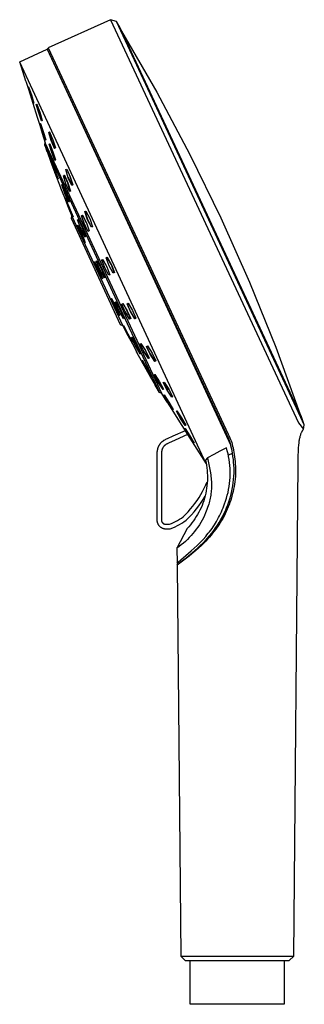
# Model space of a CAD drawing. Units: millimetres. Extents: x -132 to 131, y -237 to 261.
# Drawn here: x -132 to -69, y 43 to 261 of the extents above; entities that cross this region are included whole.
import ezdxf

# ---------------------------------------------------------------- set-up
doc = ezdxf.new("R2010")
doc.units = ezdxf.units.MM
doc.header["$MEASUREMENT"] = 0
doc.layers.add('Default', color=7, linetype='Continuous', true_color=0x000000)

msp = doc.modelspace()

# ---------------------------------------------------------------- linework, layer by layer
at = {"layer": 'Default', "color": 7, "true_color": 0xffffff}
for p, q in [((-112.12, 260.76), (-125.95, 254.53)), ((-110.85, 260.35), (-112.12, 260.76)), ((-112.12, 260.76), (-70.51, 171.51)), ((-69.99, 172.72), (-110.85, 260.35)), ((-110.03, 258.96), (-110.85, 260.35)), ((-69.88, 172.86), (-110.03, 258.96)), ((-109.68, 258.21), (-101.89, 244.71)), ((-132.24, 251.41), (-126.18, 254.22)), ((-126.18, 254.22), (-85.51, 166.54)), ((-126.1, 254.13), (-125.95, 254.53)), ((-86.44, 169.08), (-126.1, 254.13)), ((-125.95, 254.53), (-86.08, 169.02)), ((-132.24, 251.41), (-132.24, 251.41)), ((-132.23, 251.4), (-132.24, 251.41)), ((-130.89, 247.17), (-132.24, 251.4)), ((-90.96, 162.45), (-132.23, 251.39)), ((-130.89, 247.16), (-130.89, 247.17)), ((-130.89, 247.17), (-130.89, 247.17)), ((-130.89, 247.17), (-130.89, 247.17)), ((-130.89, 247.17), (-130.89, 247.17)), ((-130.89, 247.17), (-130.89, 247.17)), ((-130.89, 247.17), (-130.89, 247.17)), ((-130.89, 247.17), (-130.89, 247.17)), ((-130.89, 247.17), (-130.89, 247.17)), ((-130.89, 247.17), (-130.89, 247.17)), ((-130.89, 247.17), (-130.89, 247.17)), ((-130.89, 247.17), (-130.89, 247.17)), ((-130.89, 247.17), (-130.89, 247.17)), ((-130.89, 247.17), (-130.89, 247.17)), ((-130.89, 247.17), (-130.89, 247.17)), ((-130.89, 247.17), (-130.89, 247.17)), ((-130.89, 247.17), (-130.89, 247.17)), ((-130.89, 247.17), (-130.89, 247.17)), ((-130.89, 247.17), (-130.89, 247.17)), ((-130.89, 247.17), (-130.89, 247.17)), ((-130.89, 247.17), (-130.89, 247.17)), ((-130.89, 247.17), (-130.89, 247.17)), ((-130.89, 247.17), (-130.89, 247.17)), ((-130.89, 247.17), (-130.89, 247.17)), ((-130.89, 247.17), (-130.89, 247.17)), ((-130.89, 247.17), (-130.89, 247.17)), ((-130.89, 247.17), (-130.89, 247.17)), ((-130.89, 247.17), (-130.89, 247.17)), ((-130.89, 247.17), (-130.89, 247.17)), ((-130.89, 247.17), (-130.32, 245.38)), ((-130.89, 247.16), (-130.89, 247.16)), ((-130.89, 247.16), (-130.89, 247.16)), ((-130.89, 247.16), (-130.89, 247.16)), ((-130.89, 247.16), (-130.89, 247.16)), ((-130.89, 247.16), (-130.89, 247.16)), ((-130.32, 245.87), (-130.27, 245.91)), ((-129.77, 244.05), (-130.32, 245.87)), ((-130.32, 245.38), (-128.37, 239.22)), ((-129.66, 244.15), (-130.27, 245.91)), ((-130.27, 245.91), (-129.65, 244.13)), ((-129.12, 242.34), (-129.66, 244.15)), ((-129.65, 244.13), (-129.1, 242.31)), ((-101.89, 244.71), (-94.58, 230.95)), ((-129.17, 242.27), (-129.77, 244.05)), ((-129.19, 242.32), (-129.12, 242.34)), ((-129.1, 242.31), (-129.17, 242.27)), ((-128.58, 241.98), (-128.46, 242.05)), ((-128.04, 240.16), (-128.58, 241.98)), ((-127.79, 240.29), (-128.46, 242.05)), ((-128.46, 242.05), (-127.79, 240.3)), ((-127.38, 238.4), (-128.04, 240.16)), ((-127.79, 240.3), (-127.25, 238.47)), ((-127.26, 238.47), (-127.79, 240.29)), ((-128.37, 239.21), (-128.37, 239.22)), ((-128.37, 239.22), (-128.37, 239.22)), ((-128.37, 239.22), (-128.37, 239.22)), ((-128.37, 239.22), (-128.37, 239.22)), ((-128.37, 239.22), (-128.37, 239.22)), ((-128.37, 239.22), (-128.37, 239.22)), ((-128.37, 239.22), (-128.37, 239.22)), ((-128.37, 239.22), (-128.37, 239.22)), ((-128.37, 239.22), (-128.37, 239.22)), ((-128.37, 239.22), (-128.37, 239.22)), ((-128.37, 239.22), (-128.37, 239.22)), ((-128.37, 239.22), (-128.37, 239.22)), ((-128.37, 239.22), (-128.37, 239.22)), ((-128.37, 239.22), (-128.37, 239.22)), ((-128.37, 239.22), (-128.37, 239.22)), ((-128.37, 239.22), (-128.37, 239.22)), ((-128.37, 239.22), (-128.37, 239.22)), ((-128.37, 239.22), (-128.37, 239.22)), ((-128.37, 239.22), (-128.37, 239.22)), ((-128.37, 239.22), (-128.37, 239.22)), ((-128.37, 239.22), (-128.37, 239.22)), ((-128.37, 239.22), (-128.37, 239.22)), ((-128.37, 239.22), (-128.37, 239.22)), ((-128.37, 239.22), (-128.37, 239.22)), ((-128.37, 239.22), (-128.37, 239.22)), ((-128.37, 239.22), (-128.37, 239.22)), ((-128.37, 239.22), (-128.37, 239.22)), ((-128.37, 239.22), (-128.37, 239.22)), ((-128.37, 239.22), (-128.37, 239.22)), ((-128.37, 239.22), (-128.37, 239.22)), ((-128.37, 239.22), (-127.8, 237.43)), ((-128.37, 239.21), (-128.37, 239.21)), ((-128.37, 239.21), (-128.37, 239.21)), ((-128.37, 239.21), (-128.37, 239.21)), ((-128.37, 239.21), (-128.37, 239.21)), ((-128.37, 239.21), (-128.37, 239.21)), ((-128.37, 239.21), (-128.37, 239.21)), ((-128.37, 239.21), (-128.37, 239.21)), ((-128.37, 239.21), (-128.37, 239.21)), ((-128.37, 239.21), (-128.37, 239.21)), ((-128.37, 239.21), (-128.37, 239.21)), ((-127.71, 237.71), (-127.64, 237.75)), ((-127.17, 235.89), (-127.71, 237.71)), ((-127.64, 237.74), (-127.69, 237.72)), ((-127.64, 237.75), (-127.02, 235.98)), ((-127.01, 235.95), (-127.64, 237.74)), ((-127.39, 238.42), (-127.26, 238.47)), ((-127.25, 238.47), (-127.38, 238.4)), ((-127.8, 237.43), (-127.23, 235.62)), ((-127.23, 235.62), (-127.23, 235.62)), ((-127.23, 235.62), (-127.23, 235.62)), ((-127.23, 235.62), (-127.23, 235.62)), ((-127.23, 235.62), (-127.23, 235.62)), ((-127.23, 235.62), (-127.23, 235.62)), ((-127.23, 235.62), (-127.23, 235.62)), ((-127.23, 235.62), (-127.23, 235.61)), ((-127.23, 235.61), (-127.23, 235.61)), ((-127.23, 235.61), (-127.23, 235.61)), ((-127.23, 235.61), (-127.23, 235.61)), ((-127.23, 235.61), (-127.23, 235.61)), ((-127.23, 235.61), (-127.23, 235.61)), ((-127.23, 235.61), (-127.23, 235.61)), ((-127.23, 235.61), (-127.23, 235.61)), ((-127.23, 235.61), (-127.23, 235.61)), ((-127.23, 235.61), (-127.23, 235.61)), ((-127.23, 235.61), (-127.23, 235.61)), ((-127.23, 235.61), (-127.23, 235.61)), ((-127.23, 235.61), (-126.57, 233.53)), ((-126.55, 234.11), (-127.17, 235.89)), ((-127.02, 235.98), (-126.47, 234.16)), ((-126.48, 234.16), (-127.01, 235.95)), ((-125.78, 235.82), (-125.61, 235.91)), ((-125.24, 234), (-125.78, 235.82)), ((-125.6, 235.87), (-125.77, 235.8)), ((-125.77, 235.8), (-125.23, 233.99)), ((-125.61, 235.91), (-124.89, 234.18)), ((-126.71, 233.03), (-126.57, 233.54)), ((-100.81, 178.03), (-126.57, 233.53)), ((-126.56, 234.12), (-126.52, 234.13)), ((-126.47, 234.16), (-126.55, 234.11)), ((-125.7, 233.2), (-125.57, 233.28)), ((-125.16, 231.38), (-125.7, 233.2)), ((-125.55, 233.22), (-125.69, 233.17)), ((-125.57, 233.28), (-124.87, 231.54)), ((-124.86, 231.47), (-125.55, 233.22)), ((-124.51, 232.27), (-125.24, 234)), ((-125.23, 233.99), (-124.52, 232.27)), ((-124.89, 234.18), (-124.34, 232.37)), ((-107.91, 192.5), (-126.7, 233.02)), ((-126.7, 233.02), (-126.2, 231.58)), ((-126.19, 231.57), (-126.2, 231.6)), ((-126.2, 231.58), (-126.2, 231.58)), ((-126.2, 231.58), (-126.2, 231.58)), ((-126.2, 231.58), (-126.2, 231.58)), ((-126.2, 231.58), (-126.19, 231.58)), ((-126.19, 231.58), (-126.19, 231.58)), ((-126.19, 231.58), (-126.19, 231.58)), ((-126.19, 231.58), (-126.19, 231.57)), ((-126.19, 231.57), (-126.19, 231.57)), ((-126.19, 231.57), (-126.19, 231.57)), ((-126.19, 231.57), (-126.19, 231.57)), ((-126.19, 231.57), (-126.19, 231.57)), ((-126.19, 231.57), (-125.32, 229.2)), ((-124.48, 229.63), (-125.16, 231.38)), ((-124.87, 231.54), (-124.33, 229.72)), ((-124.33, 229.72), (-124.86, 231.47)), ((-124.34, 232.37), (-124.51, 232.27)), ((-125.32, 229.2), (-124.47, 226.87)), ((-124.59, 227.44), (-125.27, 229.37)), ((-125.27, 229.37), (-125.24, 229.37)), ((-125.24, 229.37), (-125.21, 229.37)), ((-125.21, 229.37), (-125.19, 229.37)), ((-125.19, 229.37), (-124.43, 227.45)), ((-124.33, 229.72), (-124.48, 229.63)), ((-94.58, 230.95), (-87.75, 216.94)), ((-123.83, 225.51), (-124.59, 227.44)), ((-124.48, 226.9), (-124.48, 226.91)), ((-124.48, 226.89), (-124.48, 226.9)), ((-124.48, 226.9), (-124.48, 226.9)), ((-124.48, 226.9), (-124.48, 226.9)), ((-124.48, 226.9), (-124.48, 226.9)), ((-124.48, 226.9), (-124.48, 226.9)), ((-124.48, 226.88), (-124.48, 226.89)), ((-124.48, 226.89), (-124.48, 226.89)), ((-124.48, 226.89), (-124.48, 226.89)), ((-124.48, 226.89), (-124.48, 226.89)), ((-124.48, 226.89), (-124.48, 226.89)), ((-124.47, 226.88), (-124.48, 226.88)), ((-124.48, 226.88), (-124.48, 226.88)), ((-124.47, 226.87), (-124.47, 226.88)), ((-124.47, 226.88), (-124.47, 226.88)), ((-124.47, 226.88), (-124.47, 226.88)), ((-124.47, 226.88), (-124.47, 226.88)), ((-124.47, 226.88), (-124.47, 226.88)), ((-124.47, 226.88), (-123.22, 223.59)), ((-124.47, 226.87), (-124.47, 226.87)), ((-124.47, 226.87), (-124.47, 226.87)), ((-124.47, 226.87), (-124.47, 226.87)), ((-124.12, 226.58), (-124.45, 227.49)), ((-124.43, 227.45), (-123.75, 225.51)), ((-124.4, 226.96), (-123.83, 225.54)), ((-122.05, 227.6), (-121.84, 227.71)), ((-121.48, 225.79), (-122.05, 227.6)), ((-121.84, 227.71), (-121.05, 226.01)), ((-123.83, 225.54), (-123.82, 225.56)), ((-123.8, 225.51), (-123.83, 225.51)), ((-123.82, 225.56), (-123.8, 225.58)), ((-123.8, 225.58), (-123.78, 225.6)), ((-123.77, 225.51), (-123.8, 225.51)), ((-123.75, 225.51), (-123.77, 225.51)), ((-122.56, 226.23), (-122.36, 226.33)), ((-122, 224.41), (-122.56, 226.23)), ((-122.36, 226.31), (-122.49, 226.26)), ((-122.36, 226.33), (-121.6, 224.62)), ((-121.6, 224.6), (-122.36, 226.31)), ((-121.6, 224.62), (-121.03, 222.81)), ((-121.04, 222.81), (-121.6, 224.6)), ((-121.51, 225.87), (-120.73, 224.19)), ((-120.69, 224.09), (-121.48, 225.79)), ((-120.51, 224.28), (-121.06, 226.02)), ((-121.05, 226.01), (-120.48, 224.2)), ((-123.22, 223.59), (-123.22, 223.59)), ((-123.22, 223.59), (-123.22, 223.59)), ((-123.22, 223.59), (-123.22, 223.58)), ((-123.22, 223.58), (-123.21, 223.58)), ((-123.21, 223.58), (-123.21, 223.58)), ((-123.21, 223.58), (-123.21, 223.58)), ((-123.21, 223.58), (-123.21, 223.58)), ((-123.21, 223.58), (-123.21, 223.58)), ((-123.21, 223.58), (-123.21, 223.57)), ((-123.21, 223.57), (-123.21, 223.57)), ((-123.21, 223.57), (-122.34, 221.39)), ((-122.95, 224.23), (-122.81, 224.26)), ((-122.27, 222.3), (-122.95, 224.23)), ((-122.81, 224.26), (-121.99, 222.36)), ((-122.28, 222.33), (-121.51, 220.56)), ((-121.45, 220.4), (-122.27, 222.3)), ((-121.39, 220.64), (-122.06, 222.51)), ((-121.24, 222.7), (-122, 224.41)), ((-121.99, 222.36), (-121.31, 220.43)), ((-121.03, 222.81), (-121.24, 222.7)), ((-121.24, 222.71), (-121.17, 222.74)), ((-120.73, 224.19), (-120.51, 224.28)), ((-120.48, 224.2), (-120.69, 224.09)), ((-122.34, 221.39), (-121.49, 219.25)), ((-121.42, 219.22), (-122.24, 221.35)), ((-122.24, 221.35), (-122.22, 221.35)), ((-122.22, 221.35), (-122.2, 221.35)), ((-122.2, 221.35), (-122.18, 221.35)), ((-122.18, 221.35), (-122.16, 221.35)), ((-122.16, 221.35), (-121.26, 219.22)), ((-122.14, 221.17), (-122.16, 221.15)), ((-122.16, 221.15), (-121.41, 219.22)), ((-122.12, 221.19), (-122.14, 221.17)), ((-122.11, 221.21), (-122.12, 221.19)), ((-121.31, 219.33), (-122.11, 221.21)), ((-121.51, 220.56), (-121.39, 220.64)), ((-121.31, 220.43), (-121.45, 220.4)), ((-121.5, 219.27), (-121.5, 219.28)), ((-121.5, 219.28), (-121.5, 219.28)), ((-121.5, 219.28), (-121.5, 219.28)), ((-121.5, 219.26), (-121.5, 219.27)), ((-121.5, 219.27), (-121.5, 219.27)), ((-121.5, 219.27), (-121.5, 219.27)), ((-121.5, 219.27), (-121.5, 219.27)), ((-121.5, 219.27), (-121.5, 219.27)), ((-121.5, 219.25), (-121.5, 219.26)), ((-121.5, 219.26), (-121.5, 219.26)), ((-121.5, 219.26), (-121.5, 219.26)), ((-121.5, 219.26), (-121.5, 219.26)), ((-121.5, 219.26), (-121.5, 219.26)), ((-121.5, 219.26), (-121.5, 219.26)), ((-121.5, 219.26), (-121.5, 219.26)), ((-121.5, 219.25), (-120.68, 217.26)), ((-121.49, 219.25), (-121.5, 219.25)), ((-121.5, 219.25), (-121.5, 219.25)), ((-121.5, 219.25), (-121.5, 219.25)), ((-121.49, 219.25), (-121.49, 219.25)), ((-121.49, 219.25), (-121.49, 219.25)), ((-120.64, 217.39), (-121.42, 219.22)), ((-121.41, 219.22), (-120.61, 217.34)), ((-120.56, 217.4), (-121.31, 219.33)), ((-121.26, 219.22), (-120.43, 217.1)), ((-117.81, 218.27), (-117.58, 218.4)), ((-117.2, 216.48), (-117.81, 218.27)), ((-117.51, 218.28), (-117.76, 218.18)), ((-117.76, 218.18), (-117.15, 216.39)), ((-117.58, 218.4), (-116.72, 216.73)), ((-120.81, 216.75), (-120.68, 217.26)), ((-109.91, 193.26), (-120.81, 216.75)), ((-120.68, 217.26), (-109.44, 193.02)), ((-120.52, 217.09), (-120.64, 217.39)), ((-120.61, 217.34), (-120.6, 217.36)), ((-120.6, 217.36), (-120.58, 217.38)), ((-120.58, 217.38), (-120.56, 217.4)), ((-120.5, 217.09), (-120.52, 217.09)), ((-120.48, 217.09), (-120.5, 217.09)), ((-120.46, 217.09), (-120.48, 217.09)), ((-120.43, 217.1), (-120.46, 217.09)), ((-119.44, 216.47), (-119.26, 216.52)), ((-118.72, 214.55), (-119.44, 216.47)), ((-119.26, 216.52), (-118.37, 214.65)), ((-119.07, 216.11), (-119.26, 216.52)), ((-118.54, 217.34), (-118.31, 217.46)), ((-118.3, 217.44), (-118.54, 217.34)), ((-118.54, 217.34), (-117.94, 215.55)), ((-117.94, 215.55), (-118.54, 217.34)), ((-118.31, 217.46), (-117.47, 215.79)), ((-117.47, 215.78), (-117.75, 216.35)), ((-117.47, 215.79), (-116.86, 214)), ((-116.34, 214.82), (-117.2, 216.48)), ((-117.15, 216.39), (-116.73, 215.55)), ((-116.72, 216.73), (-116.1, 214.94)), ((-87.75, 216.94), (-81.41, 202.7)), ((-119.48, 215.22), (-119.42, 215.23)), ((-118.73, 213.33), (-119.48, 215.22)), ((-119.42, 215.23), (-119.36, 215.25)), ((-118.99, 214.43), (-119.37, 215.24)), ((-119.36, 215.25), (-118.5, 213.37)), ((-117.83, 212.69), (-118.72, 214.55)), ((-117.86, 213.28), (-118.39, 214.7)), ((-118.37, 214.65), (-117.65, 212.74)), ((-118.27, 213.61), (-117.83, 212.69)), ((-117.94, 215.55), (-117.7, 215.07)), ((-117.1, 213.88), (-117.94, 215.55)), ((-116.86, 214), (-117.1, 213.88)), ((-116.1, 214.94), (-116.34, 214.82)), ((-117.86, 211.45), (-118.73, 213.33)), ((-117.79, 211.58), (-118.56, 213.5)), ((-118.5, 213.37), (-117.74, 211.47)), ((-117.89, 211.5), (-117.84, 211.54)), ((-117.8, 211.46), (-117.86, 211.45)), ((-117.84, 211.54), (-117.79, 211.58)), ((-117.83, 212.69), (-117.67, 212.79)), ((-117.65, 212.74), (-117.83, 212.69)), ((-117.74, 211.47), (-117.8, 211.46)), ((-115.8, 207.14), (-115.67, 207.17)), ((-115.01, 205.27), (-115.8, 207.14)), ((-115.65, 207.13), (-115.76, 207.04)), ((-115.67, 207.17), (-114.74, 205.33)), ((-114.73, 205.31), (-115.65, 207.13)), ((-115.28, 207.34), (-115.09, 207.39)), ((-114.51, 205.45), (-115.28, 207.34)), ((-115.09, 207.39), (-114.13, 205.56)), ((-114.66, 206.57), (-115.09, 207.39)), ((-114.1, 207.59), (-113.85, 207.72)), ((-113.43, 205.83), (-114.1, 207.59)), ((-113.78, 207.57), (-114.03, 207.47)), ((-114.03, 207.47), (-113.4, 205.76)), ((-113.85, 207.72), (-112.94, 206.08)), ((-112.91, 206.01), (-113.78, 207.57)), ((-113.12, 208.05), (-112.87, 208.17)), ((-112.46, 206.28), (-113.12, 208.05)), ((-112.86, 208.13), (-113.11, 208.03)), ((-112.87, 208.17), (-111.96, 206.53)), ((-111.95, 206.48), (-112.86, 208.13)), ((-115.36, 206.09), (-114.99, 205.24)), ((-114.08, 203.42), (-115.01, 205.27)), ((-114.74, 205.33), (-113.94, 203.45)), ((-114.54, 204.86), (-114.73, 205.31)), ((-113.55, 203.61), (-114.51, 205.45)), ((-113.4, 203.75), (-114.17, 205.64)), ((-114.13, 205.56), (-113.36, 203.67)), ((-112.51, 204.19), (-113.43, 205.83)), ((-112.94, 206.08), (-112.27, 204.32)), ((-111.54, 204.64), (-112.46, 206.28)), ((-111.96, 206.53), (-111.29, 204.77)), ((-111.3, 204.77), (-111.95, 206.48)), ((-113.94, 203.45), (-114.08, 203.42)), ((-113.8, 204.07), (-113.57, 203.64)), ((-113.57, 203.64), (-113.4, 203.75)), ((-113.36, 203.67), (-113.55, 203.61)), ((-112.27, 204.32), (-112.51, 204.19)), ((-111.29, 204.77), (-111.54, 204.64)), ((-81.41, 202.7), (-75.57, 188.26)), ((-112.08, 198.99), (-112.02, 199)), ((-111.22, 197.15), (-112.08, 198.99)), ((-112.04, 199), (-112.07, 198.98)), ((-112.02, 199), (-111.96, 199.02)), ((-111.02, 197.25), (-111.96, 199.02)), ((-111.96, 199.02), (-110.98, 197.19)), ((-110.25, 195.32), (-111.22, 197.15)), ((-111.12, 198.23), (-110.94, 198.28)), ((-110.29, 196.37), (-111.12, 198.23)), ((-110.97, 198.27), (-111.1, 198.18)), ((-110.15, 195.38), (-111.02, 197.25)), ((-110.98, 197.19), (-110.13, 195.34)), ((-109.95, 196.5), (-110.95, 198.28)), ((-110.94, 198.28), (-109.93, 196.47)), ((-109.28, 194.56), (-110.29, 196.37)), ((-109.1, 194.62), (-109.95, 196.5)), ((-109.93, 196.47), (-109.1, 194.61)), ((-109.63, 197.81), (-109.39, 197.93)), ((-108.89, 196.08), (-109.63, 197.81)), ((-109.39, 197.93), (-108.43, 196.32)), ((-108.44, 196.34), (-108.91, 197.13)), ((-108.48, 197.9), (-108.23, 198.02)), ((-107.75, 196.16), (-108.48, 197.9)), ((-108.47, 197.9), (-107.77, 196.22)), ((-107.7, 194.62), (-108.44, 196.34)), ((-108.43, 196.32), (-107.68, 194.59)), ((-108.23, 198.02), (-107.27, 196.41)), ((-107.77, 196.22), (-106.8, 194.6)), ((-106.78, 194.55), (-107.75, 196.16)), ((-107.27, 196.41), (-106.54, 194.67)), ((-110.19, 195.33), (-110.25, 195.32)), ((-110.21, 195.33), (-110.15, 195.38)), ((-110.13, 195.34), (-110.19, 195.33)), ((-109.1, 194.61), (-109.28, 194.56)), ((-109.13, 194.6), (-109.1, 194.62)), ((-108.9, 196.09), (-108.44, 195.33)), ((-107.91, 194.47), (-108.89, 196.08)), ((-107.94, 194.52), (-107.7, 194.62)), ((-107.68, 194.59), (-107.91, 194.47)), ((-106.8, 194.6), (-106.56, 194.7)), ((-106.54, 194.67), (-106.78, 194.55)), ((-109.44, 193.02), (-109.91, 193.26)), ((-109.44, 193.02), (-108.3, 190.84)), ((-108.43, 191.24), (-109.35, 193.06)), ((-109.35, 193.06), (-109.32, 193.06)), ((-109.32, 193.06), (-109.3, 193.06)), ((-109.3, 193.06), (-109.27, 193.06)), ((-109.27, 193.06), (-108.28, 191.24)), ((-103.18, 182.31), (-107.91, 192.5)), ((-107.44, 189.42), (-108.43, 191.24)), ((-108.3, 190.84), (-108.29, 190.83)), ((-108.29, 190.83), (-107.31, 189.01)), ((-108.28, 191.24), (-107.36, 189.42)), ((-107.54, 190.43), (-107.4, 190.46)), ((-106.63, 188.6), (-107.54, 190.43)), ((-107.4, 190.46), (-106.35, 188.67)), ((-107.41, 189.42), (-107.44, 189.42)), ((-107.39, 189.42), (-107.41, 189.42)), ((-107.36, 189.42), (-107.39, 189.42)), ((-107.31, 189.01), (-106.35, 187.21)), ((-106.65, 188.63), (-105.62, 186.87)), ((-105.59, 186.81), (-106.63, 188.6)), ((-105.74, 187.42), (-106.38, 188.71)), ((-106.35, 188.67), (-105.45, 186.84)), ((-105.61, 189.02), (-105.41, 189.13)), ((-104.79, 187.33), (-105.61, 189.02)), ((-105.41, 189.13), (-104.4, 187.54)), ((-103.62, 185.9), (-104.42, 187.58)), ((-104.4, 187.54), (-103.58, 185.84)), ((-104.15, 188.43), (-103.93, 188.55)), ((-104.15, 188.44), (-103.38, 186.79)), ((-103.36, 186.73), (-104.15, 188.43)), ((-103.93, 188.55), (-102.93, 186.95)), ((-75.57, 188.26), (-70.23, 173.61)), ((-106.36, 187.22), (-106.36, 187.23)), ((-106.36, 187.23), (-106.36, 187.23)), ((-106.36, 187.23), (-106.36, 187.23)), ((-106.36, 187.21), (-106.36, 187.22)), ((-106.36, 187.22), (-106.36, 187.22)), ((-106.36, 187.22), (-106.36, 187.22)), ((-106.36, 187.22), (-106.36, 187.22)), ((-106.36, 187.22), (-106.36, 187.22)), ((-106.36, 187.22), (-106.36, 187.22)), ((-106.36, 187.21), (-104.3, 183.48)), ((-106.35, 187.21), (-106.36, 187.21)), ((-106.36, 187.21), (-106.36, 187.21)), ((-106.36, 187.21), (-106.36, 187.21)), ((-106.35, 187.21), (-106.35, 187.21)), ((-106.35, 187.21), (-106.35, 187.21)), ((-106.35, 187.21), (-106.35, 187.21)), ((-105.62, 186.87), (-105.51, 186.95)), ((-105.45, 186.84), (-105.59, 186.81)), ((-104.2, 183.51), (-105.17, 185.31)), ((-105.17, 185.31), (-105.14, 185.31)), ((-105.14, 185.31), (-105.11, 185.31)), ((-105.12, 185.26), (-105.13, 185.24)), ((-105.1, 185.28), (-105.12, 185.26)), ((-105.11, 185.31), (-105.09, 185.31)), ((-105.08, 185.3), (-105.1, 185.28)), ((-105.09, 185.31), (-104.04, 183.52)), ((-104.05, 183.53), (-105.08, 185.3)), ((-104.81, 187.36), (-103.82, 185.82)), ((-103.77, 185.74), (-104.79, 187.33)), ((-103.82, 185.82), (-103.62, 185.9)), ((-103.58, 185.84), (-103.77, 185.74)), ((-103.38, 186.79), (-102.37, 185.19)), ((-102.34, 185.13), (-103.36, 186.73)), ((-102.93, 186.95), (-102.14, 185.24)), ((-102.37, 185.19), (-102.15, 185.28)), ((-102.14, 185.24), (-102.34, 185.13)), ((-104.3, 183.48), (-104.29, 183.47)), ((-104.29, 183.47), (-103.26, 181.66)), ((-103.16, 181.72), (-104.2, 183.51)), ((-103.07, 181.72), (-104.05, 183.53)), ((-104.04, 183.52), (-103.07, 181.72)), ((-103.01, 181.22), (-103.29, 181.72)), ((-103.26, 181.66), (-102.25, 179.89)), ((-101.76, 179.26), (-103.18, 182.31)), ((-103.13, 181.72), (-103.16, 181.72)), ((-103.1, 181.72), (-103.13, 181.72)), ((-103.07, 181.72), (-103.1, 181.72)), ((-102.46, 182.14), (-102.31, 182.23)), ((-101.56, 180.49), (-102.46, 182.14)), ((-102.29, 182.19), (-102.44, 182.13)), ((-102.44, 182.13), (-101.55, 180.49)), ((-102.31, 182.23), (-101.28, 180.64)), ((-102.26, 179.9), (-102.26, 179.91)), ((-102.26, 179.91), (-102.26, 179.91)), ((-102.26, 179.91), (-102.26, 179.91)), ((-102.26, 179.91), (-102.26, 179.91)), ((-102.26, 179.91), (-102.26, 179.91)), ((-102.26, 179.91), (-102.26, 179.91)), ((-102.25, 179.9), (-102.26, 179.9)), ((-102.26, 179.9), (-102.26, 179.9)), ((-102.26, 179.9), (-102.26, 179.9)), ((-102.26, 179.9), (-102.26, 179.9)), ((-102.25, 179.89), (-102.25, 179.9)), ((-102.25, 179.9), (-102.25, 179.9)), ((-102.25, 179.89), (-102.25, 179.89)), ((-102.25, 179.89), (-102.25, 179.89)), ((-102.25, 179.89), (-102.25, 179.89)), ((-102.25, 179.89), (-102.25, 179.89)), ((-102.25, 179.89), (-102.25, 179.89)), ((-101.29, 178.25), (-102.25, 179.89)), ((-101.4, 178.49), (-101.76, 179.26)), ((-100.52, 178.91), (-101.56, 180.49)), ((-101.55, 180.49), (-100.52, 178.91)), ((-101.28, 180.64), (-100.39, 178.98)), ((-100.39, 178.98), (-100.52, 178.91)), ((-100.48, 180.45), (-100.3, 180.54)), ((-99.62, 178.77), (-100.48, 180.45)), ((-100.2, 180.39), (-100.39, 180.31)), ((-100.39, 180.31), (-99.56, 178.68)), ((-100.3, 180.54), (-99.27, 178.96)), ((-99.25, 178.9), (-100.2, 180.39)), ((-98.59, 177.19), (-99.62, 178.77)), ((-99.27, 178.96), (-98.42, 177.28)), ((-101.32, 178.3), (-101.4, 178.49)), ((-101.29, 178.25), (-101.32, 178.3)), ((-101.29, 178.24), (-101.29, 178.25)), ((-100.81, 178.02), (-101.29, 178.24)), ((-101.29, 178.24), (-101.29, 178.24)), ((-101.29, 178.24), (-101.29, 178.24)), ((-101.29, 178.24), (-101.29, 178.24)), ((-99.61, 176.11), (-100.81, 178.02)), ((-100.36, 177.65), (-100.28, 177.7)), ((-99.39, 176.02), (-100.36, 177.65)), ((-100.25, 177.64), (-100.33, 177.61)), ((-100.33, 177.61), (-99.37, 175.99)), ((-100.28, 177.7), (-99.25, 176.12)), ((-98.42, 177.28), (-98.59, 177.19)), ((-99.6, 176.1), (-99.61, 176.11)), ((-99.61, 176.11), (-99.61, 176.11)), ((-99.61, 176.11), (-99.61, 176.11)), ((-99.61, 176.11), (-99.61, 176.11)), ((-99.61, 176.11), (-99.61, 176.11)), ((-99.61, 176.11), (-99.61, 176.11)), ((-99.61, 176.11), (-99.61, 176.11)), ((-99.61, 176.11), (-99.61, 176.11)), ((-99.61, 176.11), (-99.61, 176.11)), ((-99.61, 176.11), (-99.61, 176.11)), ((-99.61, 176.11), (-99.61, 176.11)), ((-99.61, 176.11), (-99.61, 176.11)), ((-99.61, 176.11), (-99.61, 176.11)), ((-99.61, 176.11), (-99.61, 176.11)), ((-99.61, 176.11), (-99.61, 176.11)), ((-99.61, 176.11), (-99.61, 176.11)), ((-99.61, 176.11), (-99.61, 176.11)), ((-99.61, 176.11), (-99.61, 176.11)), ((-99.61, 176.11), (-99.61, 176.11)), ((-99.61, 176.11), (-99.61, 176.11)), ((-99.61, 176.11), (-99.61, 176.11)), ((-99.61, 176.11), (-99.61, 176.11)), ((-99.61, 176.11), (-99.61, 176.11)), ((-99.61, 176.11), (-99.61, 176.11)), ((-99.61, 176.11), (-99.61, 176.11)), ((-99.61, 176.11), (-99.61, 176.11)), ((-99.61, 176.11), (-99.61, 176.11)), ((-99.61, 176.11), (-99.61, 176.11)), ((-99.61, 176.11), (-99.61, 176.11)), ((-99.61, 176.11), (-99.61, 176.11)), ((-99.61, 176.11), (-99.61, 176.11)), ((-99.61, 176.11), (-99.61, 176.11)), ((-99.61, 176.11), (-99.61, 176.11)), ((-99.61, 176.11), (-99.61, 176.11)), ((-99.61, 176.11), (-99.61, 176.11)), ((-99.61, 176.11), (-98.6, 174.52)), ((-99.6, 176.1), (-99.6, 176.1)), ((-99.6, 176.1), (-99.6, 176.1)), ((-99.6, 176.1), (-99.6, 176.1)), ((-99.6, 176.1), (-99.6, 176.1)), ((-99.6, 176.1), (-99.6, 176.1)), ((-99.6, 176.1), (-99.6, 176.1)), ((-98.36, 174.44), (-99.39, 176.02)), ((-99.37, 175.99), (-98.36, 174.44)), ((-99.25, 176.12), (-98.29, 174.48)), ((-98.6, 174.52), (-97.59, 172.91)), ((-98.29, 174.48), (-98.36, 174.44)), ((-97.59, 172.91), (-97.59, 172.91)), ((-97.59, 172.91), (-97.59, 172.91)), ((-97.59, 172.91), (-97.59, 172.91)), ((-97.59, 172.91), (-97.59, 172.91)), ((-97.59, 172.91), (-97.59, 172.91)), ((-97.59, 172.91), (-97.59, 172.91)), ((-97.59, 172.91), (-97.59, 172.91)), ((-97.59, 172.91), (-97.59, 172.91)), ((-97.59, 172.91), (-97.59, 172.91)), ((-97.59, 172.91), (-97.59, 172.91)), ((-97.59, 172.91), (-97.59, 172.91)), ((-97.59, 172.91), (-97.59, 172.91)), ((-97.59, 172.91), (-97.59, 172.91)), ((-97.59, 172.91), (-97.59, 172.91)), ((-97.59, 172.91), (-97.59, 172.91)), ((-97.59, 172.91), (-97.59, 172.91)), ((-97.59, 172.91), (-97.59, 172.91)), ((-97.59, 172.91), (-97.59, 172.91)), ((-97.59, 172.91), (-97.59, 172.91)), ((-97.59, 172.91), (-97.59, 172.91)), ((-97.59, 172.91), (-97.59, 172.91)), ((-97.59, 172.91), (-95.1, 168.94)), ((-97.56, 174.15), (-97.43, 174.22)), ((-96.63, 172.51), (-97.56, 174.15)), ((-97.43, 174.22), (-96.4, 172.64)), ((-96.67, 172.57), (-95.64, 171.01)), ((-95.59, 170.93), (-96.63, 172.51)), ((-96.4, 172.64), (-95.48, 170.99)), ((-95.52, 171.05), (-96.4, 172.64)), ((-69.26, 171.09), (-69.99, 172.72)), ((-69.26, 171.1), (-69.88, 172.86)), ((-95.72, 170.23), (-95.65, 170.27)), ((-94.74, 168.6), (-95.72, 170.23)), ((-95.41, 169.89), (-95.65, 170.27)), ((-95.65, 170.27), (-94.62, 168.68)), ((-95.64, 171.01), (-95.52, 171.05)), ((-95.48, 170.99), (-95.59, 170.93)), ((-70.51, 171.51), (-69.46, 170.14)), ((-69.56, 169.95), (-69.52, 170)), ((-69.52, 170), (-69.48, 170.06)), ((-69.48, 170.06), (-69.43, 170.12)), ((-69.43, 170.12), (-69.26, 171.09)), ((-99.97, 167.85), (-100.08, 167.79)), ((-99.85, 167.91), (-99.97, 167.85)), ((-99.61, 168.03), (-99.85, 167.91)), ((-98.33, 168.61), (-99.61, 168.03)), ((-95.64, 169.8), (-98.33, 168.61)), ((-95.1, 168.94), (-97.87, 167.72)), ((-95.49, 169.86), (-95.41, 169.89)), ((-95.1, 168.94), (-90.96, 162.45)), ((-94.97, 168.99), (-94.85, 169.04)), ((-93.71, 167.02), (-94.74, 168.6)), ((-94.62, 168.68), (-93.66, 167.06)), ((-86.12, 168.37), (-86.44, 169.08)), ((-86.02, 168.13), (-86.12, 168.37)), ((-86.08, 169.02), (-85.89, 168.61)), ((-85.94, 167.94), (-86.02, 168.13)), ((-85.87, 167.75), (-85.94, 167.94)), ((-85.89, 168.61), (-85.71, 168.2)), ((-85.71, 168.2), (-85.57, 167.87)), ((-85.57, 167.87), (-85.45, 167.53)), ((-70.33, 167.76), (-70.29, 167.96)), ((-70.29, 167.96), (-70.24, 168.17)), ((-70.24, 168.17), (-70.2, 168.38)), ((-70.2, 168.38), (-70.15, 168.55)), ((-70.15, 168.55), (-70.1, 168.73)), ((-70.1, 168.73), (-70.05, 168.9)), ((-70.05, 168.9), (-69.99, 169.08)), ((-69.99, 169.08), (-69.94, 169.22)), ((-69.94, 169.22), (-69.88, 169.36)), ((-69.88, 169.36), (-69.85, 169.43)), ((-69.85, 169.43), (-69.82, 169.5)), ((-69.82, 169.5), (-69.78, 169.57)), ((-69.78, 169.57), (-69.75, 169.64)), ((-69.75, 169.64), (-69.71, 169.7)), ((-69.71, 169.7), (-69.68, 169.76)), ((-69.68, 169.76), (-69.64, 169.83)), ((-69.64, 169.83), (-69.6, 169.89)), ((-69.6, 169.89), (-69.56, 169.95)), ((-101.76, 165.66), (-101.78, 165.57)), ((-101.74, 165.74), (-101.76, 165.66)), ((-101.72, 165.82), (-101.74, 165.74)), ((-101.7, 165.9), (-101.72, 165.82)), ((-101.68, 165.97), (-101.7, 165.9)), ((-101.65, 166.05), (-101.68, 165.97)), ((-101.62, 166.12), (-101.65, 166.05)), ((-101.6, 166.19), (-101.62, 166.12)), ((-101.57, 166.26), (-101.6, 166.19)), ((-101.54, 166.32), (-101.57, 166.26)), ((-101.51, 166.39), (-101.54, 166.32)), ((-101.47, 166.45), (-101.51, 166.39)), ((-101.44, 166.51), (-101.47, 166.45)), ((-101.41, 166.57), (-101.44, 166.51)), ((-101.37, 166.63), (-101.41, 166.57)), ((-101.33, 166.69), (-101.37, 166.63)), ((-101.3, 166.75), (-101.33, 166.69)), ((-101.26, 166.8), (-101.3, 166.75)), ((-101.22, 166.85), (-101.26, 166.8)), ((-101.18, 166.9), (-101.22, 166.85)), ((-101.14, 166.95), (-101.18, 166.9)), ((-101.1, 167), (-101.14, 166.95)), ((-101.05, 167.05), (-101.1, 167)), ((-101.01, 167.1), (-101.05, 167.05)), ((-100.96, 167.15), (-101.01, 167.1)), ((-100.92, 167.19), (-100.96, 167.15)), ((-100.87, 167.23), (-100.92, 167.19)), ((-100.82, 167.28), (-100.87, 167.23)), ((-100.77, 167.32), (-100.82, 167.28)), ((-100.73, 167.36), (-100.77, 167.32)), ((-100.73, 165.64), (-100.75, 165.57)), ((-100.68, 167.4), (-100.73, 167.36)), ((-100.71, 165.71), (-100.73, 165.64)), ((-100.68, 165.77), (-100.71, 165.71)), ((-100.63, 167.44), (-100.68, 167.4)), ((-100.66, 165.84), (-100.68, 165.77)), ((-100.63, 165.9), (-100.66, 165.84)), ((-100.52, 167.51), (-100.63, 167.44)), ((-100.6, 165.96), (-100.63, 165.9)), ((-100.57, 166.02), (-100.6, 165.96)), ((-100.54, 166.07), (-100.57, 166.02)), ((-100.51, 166.13), (-100.54, 166.07)), ((-100.42, 167.59), (-100.52, 167.51)), ((-100.47, 166.18), (-100.51, 166.13)), ((-100.45, 166.21), (-100.47, 166.18)), ((-100.43, 166.24), (-100.45, 166.21)), ((-100.41, 166.26), (-100.43, 166.24)), ((-100.31, 167.66), (-100.42, 167.59)), ((-100.39, 166.29), (-100.41, 166.26)), ((-100.37, 166.31), (-100.39, 166.29)), ((-100.35, 166.34), (-100.37, 166.31)), ((-100.33, 166.36), (-100.35, 166.34)), ((-100.31, 166.39), (-100.33, 166.36)), ((-100.2, 167.72), (-100.31, 167.66)), ((-100.26, 166.44), (-100.31, 166.39)), ((-100.21, 166.48), (-100.26, 166.44)), ((-100.16, 166.53), (-100.21, 166.48)), ((-100.08, 167.79), (-100.2, 167.72)), ((-100.11, 166.57), (-100.16, 166.53)), ((-100.06, 166.61), (-100.11, 166.57)), ((-100.01, 166.65), (-100.06, 166.61)), ((-99.96, 166.69), (-100.01, 166.65)), ((-99.91, 166.72), (-99.96, 166.69)), ((-99.86, 166.76), (-99.91, 166.72)), ((-99.81, 166.79), (-99.86, 166.76)), ((-99.71, 166.85), (-99.81, 166.79)), ((-99.6, 166.91), (-99.71, 166.85)), ((-99.46, 166.99), (-99.6, 166.91)), ((-99.31, 167.06), (-99.46, 166.99)), ((-97.87, 167.72), (-99.31, 167.06)), ((-93.66, 167.06), (-93.71, 167.02)), ((-86.5, 165.99), (-87.92, 165.29)), ((-86.49, 165.99), (-86.5, 165.99)), ((-86.5, 165.99), (-86.5, 165.99)), ((-86.5, 165.99), (-86.5, 165.99)), ((-86.5, 165.99), (-86.5, 165.99)), ((-86.5, 165.99), (-86.5, 165.99)), ((-86.5, 165.99), (-86.5, 165.99)), ((-86.5, 165.99), (-86.49, 165.99)), ((-86.48, 165.99), (-86.49, 165.99)), ((-86.49, 165.99), (-86.49, 165.99)), ((-86.49, 165.99), (-86.49, 165.99)), ((-86.49, 165.99), (-86.49, 165.99)), ((-86.49, 165.99), (-86.49, 165.99)), ((-86.49, 165.99), (-86.49, 165.99)), ((-86.49, 165.99), (-86.48, 165.99)), ((-86.48, 165.99), (-86.48, 165.99)), ((-86.48, 165.99), (-86.48, 165.99)), ((-86.3, 165.35), (-86.48, 165.99)), ((-86.48, 165.99), (-86.48, 165.99)), ((-86.48, 165.99), (-86.48, 165.99)), ((-86.48, 165.99), (-86.48, 165.99)), ((-86.48, 165.99), (-86.48, 165.99)), ((-86.48, 165.99), (-86.48, 165.99)), ((-86.48, 165.99), (-86.48, 165.99)), ((-86.48, 165.99), (-86.48, 165.99)), ((-86.48, 165.99), (-86.48, 165.99)), ((-86.48, 165.99), (-86.48, 165.99)), ((-86.48, 165.99), (-86.48, 165.99)), ((-86.48, 165.99), (-86.48, 165.99)), ((-86.48, 165.99), (-86.48, 165.99)), ((-86.48, 165.99), (-86.48, 165.99)), ((-86.48, 165.99), (-86.48, 165.99)), ((-86.48, 165.99), (-86.48, 165.99)), ((-86.48, 165.99), (-86.48, 165.99)), ((-86.48, 165.99), (-86.48, 165.99)), ((-86.48, 165.99), (-86.48, 165.99)), ((-86.48, 165.99), (-86.48, 165.99)), ((-86.48, 165.99), (-86.48, 165.99)), ((-86.48, 165.99), (-86.48, 165.99)), ((-86.48, 165.99), (-86.48, 165.99)), ((-86.48, 165.99), (-86.48, 165.99)), ((-86.48, 165.99), (-86.48, 165.99)), ((-86.48, 165.99), (-86.48, 165.99)), ((-86.48, 165.99), (-86.48, 165.99)), ((-86.48, 165.99), (-86.48, 165.99)), ((-86.48, 165.99), (-86.48, 165.99)), ((-86.48, 165.99), (-86.48, 165.99)), ((-86.48, 165.99), (-86.48, 165.99)), ((-86.48, 165.99), (-86.48, 165.99)), ((-85.81, 167.56), (-85.87, 167.75)), ((-85.74, 167.36), (-85.81, 167.56)), ((-85.67, 167.14), (-85.74, 167.36)), ((-85.6, 166.91), (-85.67, 167.14)), ((-85.48, 166.46), (-85.6, 166.91)), ((-85.36, 165.93), (-85.48, 166.46)), ((-85.45, 167.53), (-85.33, 167.16)), ((-85.25, 165.4), (-85.36, 165.93)), ((-85.33, 167.16), (-85.22, 166.79)), ((-85.22, 166.79), (-85.12, 166.4)), ((-85.12, 166.4), (-85.02, 166)), ((-85.02, 166), (-84.92, 165.51)), ((-70.56, 165.44), (-70.53, 166.02)), ((-70.53, 166.02), (-70.48, 166.61)), ((-70.48, 166.61), (-70.42, 167.08)), ((-70.42, 167.08), (-70.36, 167.55)), ((-70.36, 167.55), (-70.33, 167.76)), ((-101.88, 164.83), (-101.89, 164.62)), ((-101.89, 164.62), (-101.89, 150.09)), ((-101.87, 165.03), (-101.88, 164.83)), ((-101.86, 165.12), (-101.87, 165.03)), ((-101.85, 165.22), (-101.86, 165.12)), ((-101.83, 165.31), (-101.85, 165.22)), ((-101.82, 165.4), (-101.83, 165.31)), ((-101.8, 165.49), (-101.82, 165.4)), ((-101.78, 165.57), (-101.8, 165.49)), ((-100.88, 164.77), (-100.89, 164.6)), ((-100.89, 164.6), (-100.89, 150.09)), ((-100.87, 164.95), (-100.88, 164.86)), ((-100.88, 164.86), (-100.88, 164.77)), ((-100.86, 165.03), (-100.87, 164.95)), ((-100.85, 165.12), (-100.86, 165.03)), ((-100.84, 165.2), (-100.85, 165.12)), ((-100.82, 165.29), (-100.84, 165.2)), ((-100.81, 165.36), (-100.82, 165.29)), ((-100.79, 165.43), (-100.81, 165.36)), ((-100.77, 165.5), (-100.79, 165.43)), ((-100.75, 165.57), (-100.77, 165.5)), ((-90.67, 163.77), (-91.11, 163.26)), ((-89.31, 164.55), (-90.67, 163.77)), ((-90.67, 163.77), (-90.21, 161.57)), ((-87.92, 165.29), (-89.31, 164.55)), ((-86.14, 164.71), (-86.3, 165.35)), ((-86.01, 164.06), (-86.14, 164.71)), ((-85.14, 164.78), (-86.07, 164.36)), ((-85.9, 163.4), (-86.01, 164.06)), ((-85.14, 164.75), (-85.25, 165.4)), ((-85.04, 164.1), (-85.14, 164.75)), ((-84.96, 163.43), (-85.04, 164.1)), ((-84.89, 162.77), (-84.96, 163.43)), ((-84.92, 165.51), (-84.84, 165.02)), ((-84.84, 165.02), (-84.76, 164.53)), ((-84.76, 164.53), (-84.69, 164.03)), ((-84.69, 164.03), (-84.63, 163.53)), ((-84.63, 163.53), (-84.57, 162.95)), ((-70.65, 162.53), (-70.62, 164.12)), ((-70.62, 164.12), (-70.56, 165.44)), ((-91.11, 163.26), (-90.99, 162.7)), ((-90.99, 162.7), (-90.9, 162.14)), ((-90.9, 162.14), (-90.82, 161.58)), ((-90.82, 161.58), (-90.76, 161.02)), ((-90.21, 161.57), (-90.07, 160.81)), ((-85.81, 162.75), (-85.9, 163.4)), ((-85.74, 162.08), (-85.81, 162.75)), ((-85.7, 161.42), (-85.74, 162.08)), ((-85.67, 160.76), (-85.7, 161.42)), ((-84.84, 162.14), (-84.89, 162.77)), ((-84.81, 161.51), (-84.84, 162.14)), ((-84.8, 160.96), (-84.81, 161.51)), ((-84.57, 162.95), (-84.53, 162.42)), ((-84.53, 162.42), (-84.5, 161.89)), ((-84.5, 161.89), (-84.48, 161.38)), ((-84.48, 161.38), (-84.47, 160.88)), ((-71.6, 53.54), (-70.65, 162.53)), ((-90.76, 161.02), (-90.72, 160.45)), ((-90.72, 160.45), (-90.69, 159.88)), ((-90.69, 159.32), (-90.71, 158.75)), ((-90.69, 159.88), (-90.69, 159.32)), ((-90.07, 160.81), (-89.95, 160.05)), ((-89.95, 160.05), (-89.91, 159.68)), ((-89.91, 159.68), (-89.87, 159.31)), ((-89.87, 159.31), (-89.84, 158.95)), ((-85.74, 158.77), (-85.7, 159.43)), ((-85.7, 159.43), (-85.67, 160.09)), ((-85.67, 160.09), (-85.67, 160.76)), ((-84.89, 159), (-84.83, 159.71)), ((-84.83, 159.71), (-84.8, 160.41)), ((-84.8, 160.69), (-84.8, 160.96)), ((-84.8, 160.41), (-84.8, 160.69)), ((-84.57, 159.08), (-84.64, 158.48)), ((-84.52, 159.68), (-84.57, 159.08)), ((-84.49, 160.3), (-84.52, 159.68)), ((-84.47, 160.88), (-84.49, 160.3)), ((-91.75, 156.37), (-91.39, 157.07)), ((-91.39, 157.07), (-91.04, 157.78)), ((-91.04, 157.78), (-90.72, 158.51)), ((-90.87, 157.06), (-90.96, 156.5)), ((-90.8, 157.62), (-90.87, 157.06)), ((-90.74, 158.18), (-90.8, 157.62)), ((-90.71, 158.75), (-90.74, 158.18)), ((-89.84, 158.95), (-89.81, 158.58)), ((-89.81, 156.89), (-89.84, 156.55)), ((-89.81, 158.58), (-89.8, 158.24)), ((-89.8, 157.24), (-89.81, 156.89)), ((-89.8, 158.24), (-89.79, 157.91)), ((-89.79, 157.57), (-89.8, 157.24)), ((-89.79, 157.91), (-89.79, 157.57)), ((-86.01, 156.8), (-85.9, 157.45)), ((-85.9, 157.45), (-85.81, 158.11)), ((-85.81, 158.11), (-85.74, 158.77)), ((-85.2, 156.85), (-85.07, 157.57)), ((-85.07, 157.57), (-84.97, 158.28)), ((-84.97, 158.28), (-84.89, 159)), ((-84.8, 157.41), (-84.9, 156.88)), ((-84.72, 157.94), (-84.8, 157.41)), ((-84.64, 158.48), (-84.72, 157.94)), ((-93, 154.35), (-92.56, 155.01)), ((-92.56, 155.01), (-92.15, 155.68)), ((-92.15, 155.68), (-91.75, 156.37)), ((-91.64, 154.59), (-91.2, 155.31)), ((-91.34, 154.84), (-91.51, 154.3)), ((-91.2, 155.39), (-91.34, 154.84)), ((-91.07, 155.94), (-91.2, 155.39)), ((-90.96, 156.5), (-91.07, 155.94)), ((-90.08, 154.85), (-90.15, 154.51)), ((-90.01, 155.19), (-90.08, 154.85)), ((-89.96, 155.53), (-90.01, 155.19)), ((-89.91, 155.87), (-89.96, 155.53)), ((-89.87, 156.21), (-89.91, 155.87)), ((-89.84, 156.55), (-89.87, 156.21)), ((-86.68, 154.23), (-86.48, 154.86)), ((-86.48, 154.86), (-86.3, 155.5)), ((-86.3, 155.5), (-86.14, 156.15)), ((-86.14, 156.15), (-86.01, 156.8)), ((-85.94, 154.05), (-85.72, 154.74)), ((-85.72, 154.74), (-85.52, 155.44)), ((-85.38, 154.94), (-85.54, 154.43)), ((-85.52, 155.44), (-85.35, 156.14)), ((-85.19, 155.65), (-85.38, 154.94)), ((-85.35, 156.14), (-85.2, 156.85)), ((-85.01, 156.36), (-85.19, 155.65)), ((-84.9, 156.88), (-85.01, 156.36)), ((-94.43, 152.47), (-93.93, 153.08)), ((-93.93, 153.08), (-93.45, 153.71)), ((-93.45, 153.71), (-93, 154.35)), ((-93.12, 152.5), (-92.61, 153.18)), ((-92.61, 153.18), (-92.11, 153.87)), ((-92.11, 152.72), (-92.35, 152.22)), ((-92.11, 153.87), (-91.64, 154.59)), ((-91.89, 153.23), (-92.11, 152.72)), ((-91.69, 153.76), (-91.89, 153.23)), ((-91.51, 154.3), (-91.69, 153.76)), ((-90.65, 152.77), (-90.79, 152.38)), ((-90.52, 153.17), (-90.65, 152.77)), ((-90.42, 153.5), (-90.52, 153.17)), ((-90.32, 153.83), (-90.42, 153.5)), ((-90.23, 154.17), (-90.32, 153.83)), ((-90.15, 154.51), (-90.23, 154.17)), ((-87.41, 152.27), (-87.23, 152.71)), ((-87.23, 152.71), (-87.06, 153.15)), ((-87.06, 153.15), (-86.9, 153.6)), ((-86.9, 153.6), (-86.68, 154.23)), ((-86.73, 152.03), (-86.45, 152.7)), ((-86.45, 152.7), (-86.18, 153.37)), ((-86.09, 152.91), (-86.3, 152.4)), ((-86.18, 153.37), (-85.94, 154.05)), ((-85.89, 153.41), (-86.09, 152.91)), ((-85.71, 153.92), (-85.89, 153.41)), ((-85.54, 154.43), (-85.71, 153.92)), ((-96.88, 150.19), (-96.46, 150.46)), ((-96.46, 150.46), (-96.05, 150.73)), ((-96.05, 150.73), (-95.49, 151.29)), ((-95.49, 151.29), (-94.95, 151.87)), ((-95.41, 149.96), (-94.81, 150.57)), ((-94.95, 151.87), (-94.43, 152.47)), ((-94.81, 150.57), (-94.23, 151.19)), ((-94.23, 151.19), (-93.66, 151.84)), ((-93.66, 151.84), (-93.12, 152.5)), ((-93.17, 150.77), (-93.47, 150.3)), ((-92.88, 151.24), (-93.17, 150.77)), ((-92.61, 151.73), (-92.88, 151.24)), ((-92.35, 152.22), (-92.61, 151.73)), ((-91.59, 150.51), (-91.87, 149.98)), ((-91.33, 151.05), (-91.59, 150.51)), ((-91.09, 151.6), (-91.33, 151.05)), ((-90.79, 152.38), (-91.09, 151.6)), ((-88.44, 150.14), (-88.22, 150.56)), ((-88.22, 150.56), (-88, 150.98)), ((-88, 150.98), (-87.79, 151.4)), ((-87.79, 151.4), (-87.6, 151.84)), ((-87.71, 150.12), (-87.36, 150.75)), ((-87.6, 151.84), (-87.41, 152.27)), ((-87.3, 150.39), (-87.59, 149.89)), ((-87.36, 150.75), (-87.04, 151.38)), ((-87.02, 150.9), (-87.3, 150.39)), ((-87.04, 151.38), (-86.73, 152.03)), ((-86.77, 151.4), (-87.02, 150.9)), ((-86.53, 151.89), (-86.77, 151.4)), ((-86.3, 152.4), (-86.53, 151.89)), ((-101.89, 150.09), (-101.89, 150.02)), ((-101.89, 150.02), (-101.89, 149.95)), ((-101.89, 149.95), (-101.88, 149.88)), ((-101.88, 149.88), (-101.87, 149.81)), ((-101.87, 149.81), (-101.86, 149.75)), ((-101.86, 149.75), (-101.85, 149.68)), ((-101.85, 149.68), (-101.84, 149.61)), ((-101.84, 149.61), (-101.82, 149.55)), ((-101.82, 149.55), (-101.8, 149.48)), ((-101.8, 149.48), (-101.78, 149.42)), ((-101.78, 149.42), (-101.75, 149.35)), ((-101.75, 149.35), (-101.73, 149.29)), ((-101.73, 149.29), (-101.7, 149.23)), ((-101.7, 149.23), (-101.67, 149.17)), ((-101.67, 149.17), (-101.64, 149.11)), ((-101.64, 149.11), (-101.6, 149.05)), ((-101.6, 149.05), (-101.57, 148.99)), ((-101.57, 148.99), (-101.53, 148.93)), ((-101.53, 148.93), (-101.49, 148.88)), ((-101.49, 148.88), (-101.44, 148.82)), ((-101.44, 148.82), (-101.4, 148.77)), ((-101.4, 148.77), (-101.35, 148.72)), ((-101.35, 148.72), (-101.31, 148.67)), ((-101.31, 148.67), (-101.26, 148.62)), ((-101.26, 148.62), (-101.21, 148.58)), ((-101.21, 148.58), (-101.16, 148.53)), ((-101.16, 148.53), (-101.1, 148.49)), ((-101.1, 148.49), (-101.05, 148.45)), ((-101.05, 148.45), (-100.99, 148.41)), ((-100.99, 148.41), (-100.93, 148.38)), ((-100.93, 148.38), (-100.87, 148.34)), ((-100.89, 150.09), (-100.89, 150.05)), ((-100.89, 150.05), (-100.89, 150.02)), ((-100.89, 150.02), (-100.89, 149.98)), ((-100.89, 149.98), (-100.88, 149.95)), ((-100.88, 149.95), (-100.88, 149.92)), ((-100.88, 149.92), (-100.87, 149.88)), ((-100.87, 149.88), (-100.86, 149.85)), ((-100.87, 148.34), (-100.81, 148.31)), ((-100.86, 149.85), (-100.86, 149.82)), ((-100.86, 149.82), (-100.85, 149.78)), ((-100.85, 149.78), (-100.84, 149.75)), ((-100.84, 149.75), (-100.82, 149.72)), ((-100.82, 149.72), (-100.81, 149.69)), ((-100.81, 149.69), (-100.8, 149.66)), ((-100.81, 148.31), (-100.75, 148.28)), ((-100.8, 149.66), (-100.78, 149.63)), ((-100.78, 149.63), (-100.76, 149.6)), ((-100.76, 149.6), (-100.75, 149.57)), ((-100.75, 149.57), (-100.73, 149.54)), ((-100.75, 148.28), (-100.69, 148.25)), ((-100.73, 149.54), (-100.71, 149.51)), ((-100.71, 149.51), (-100.69, 149.48)), ((-100.69, 149.48), (-100.67, 149.45)), ((-100.69, 148.25), (-100.63, 148.22)), ((-100.67, 149.45), (-100.65, 149.43)), ((-100.65, 149.43), (-100.62, 149.4)), ((-100.63, 148.22), (-100.56, 148.2)), ((-100.62, 149.4), (-100.6, 149.38)), ((-100.6, 149.38), (-100.58, 149.35)), ((-100.58, 149.35), (-100.55, 149.33)), ((-100.56, 148.2), (-100.5, 148.18)), ((-100.55, 149.33), (-100.52, 149.31)), ((-100.52, 149.31), (-100.5, 149.29)), ((-100.5, 149.29), (-100.47, 149.27)), ((-100.5, 148.18), (-100.43, 148.16)), ((-100.47, 149.27), (-100.44, 149.25)), ((-100.44, 149.25), (-100.41, 149.23)), ((-100.41, 149.23), (-100.38, 149.21)), ((-100.38, 149.21), (-100.35, 149.2)), ((-100.35, 149.2), (-100.32, 149.18)), ((-100.32, 149.18), (-100.29, 149.17)), ((-100.29, 149.17), (-100.26, 149.16)), ((-100.26, 149.16), (-100.23, 149.14)), ((-100.23, 149.14), (-100.2, 149.13)), ((-100.2, 149.13), (-100.16, 149.12)), ((-100.16, 149.12), (-100.13, 149.11)), ((-100.13, 149.11), (-100.1, 149.11)), ((-100.1, 149.11), (-100.06, 149.1)), ((-100.06, 149.1), (-100.03, 149.09)), ((-100.03, 149.09), (-100, 149.09)), ((-100, 149.09), (-99.96, 149.09)), ((-99.96, 149.09), (-99.93, 149.09)), ((-99.93, 149.09), (-99.89, 149.09)), ((-99.89, 149.09), (-99.1, 149.09)), ((-99.1, 149.09), (-98.64, 149.28)), ((-98.91, 148.09), (-98.38, 148.3)), ((-98.64, 149.28), (-98.19, 149.49)), ((-98.38, 148.3), (-97.86, 148.53)), ((-98.19, 149.49), (-97.75, 149.71)), ((-97.86, 148.53), (-97.35, 148.79)), ((-97.75, 149.71), (-97.31, 149.94)), ((-97.35, 148.79), (-96.85, 149.05)), ((-97.31, 149.94), (-96.88, 150.19)), ((-96.85, 149.05), (-96.36, 149.34)), ((-96.36, 149.34), (-95.88, 149.64)), ((-95.88, 149.64), (-95.41, 149.96)), ((-94.83, 148.55), (-95.21, 148.14)), ((-94.47, 148.97), (-94.83, 148.55)), ((-94.12, 149.4), (-94.47, 148.97)), ((-93.79, 149.84), (-94.12, 149.4)), ((-93.47, 150.3), (-93.79, 149.84)), ((-92.81, 148.45), (-93.16, 147.97)), ((-92.48, 148.95), (-92.81, 148.45)), ((-92.17, 149.46), (-92.48, 148.95)), ((-91.87, 149.98), (-92.17, 149.46)), ((-89.95, 147.81), (-89.68, 148.18)), ((-89.68, 148.18), (-89.42, 148.55)), ((-89.42, 148.55), (-89.16, 148.94)), ((-89.31, 147.7), (-88.88, 148.29)), ((-89.16, 148.94), (-88.91, 149.33)), ((-88.91, 149.33), (-88.67, 149.73)), ((-88.88, 148.29), (-88.47, 148.89)), ((-88.52, 148.44), (-88.85, 147.98)), ((-88.67, 149.73), (-88.44, 150.14)), ((-88.2, 148.91), (-88.52, 148.44)), ((-88.47, 148.89), (-88.08, 149.51)), ((-87.89, 149.4), (-88.2, 148.91)), ((-88.08, 149.51), (-87.71, 150.12)), ((-87.59, 149.89), (-87.89, 149.4)), ((-100.43, 148.16), (-100.37, 148.14)), ((-100.37, 148.14), (-100.3, 148.13)), ((-100.3, 148.13), (-100.23, 148.11)), ((-100.23, 148.11), (-100.17, 148.1)), ((-100.17, 148.1), (-100.1, 148.1)), ((-100.1, 148.1), (-100.03, 148.09)), ((-100.03, 148.09), (-99.96, 148.09)), ((-99.96, 148.09), (-99.89, 148.09)), ((-99.89, 148.09), (-98.91, 148.09)), ((-95.21, 148.14), (-97.44, 143.82)), ((-94.7, 146.14), (-95.12, 145.72)), ((-94.29, 146.58), (-94.7, 146.14)), ((-93.9, 147.03), (-94.29, 146.58)), ((-93.52, 147.49), (-93.9, 147.03)), ((-93.16, 147.97), (-93.52, 147.49)), ((-91.66, 145.75), (-91.07, 146.41)), ((-91.21, 145.45), (-90.71, 146)), ((-91.07, 146.41), (-90.79, 146.74)), ((-90.79, 146.74), (-90.51, 147.09)), ((-90.71, 146), (-90.22, 146.56)), ((-90.27, 146.22), (-90.66, 145.79)), ((-90.51, 147.09), (-90.22, 147.44)), ((-89.9, 146.65), (-90.27, 146.22)), ((-90.22, 147.44), (-89.95, 147.81)), ((-90.22, 146.56), (-89.75, 147.13)), ((-89.54, 147.09), (-89.9, 146.65)), ((-89.75, 147.13), (-89.31, 147.7)), ((-89.19, 147.53), (-89.54, 147.09)), ((-88.85, 147.98), (-89.19, 147.53)), ((-96.95, 144.17), (-97.44, 143.82)), ((-97.44, 143.82), (-97.41, 140.47)), ((-96.47, 144.53), (-96.95, 144.17)), ((-96.01, 144.91), (-96.47, 144.53)), ((-95.56, 145.31), (-96.01, 144.91)), ((-95.12, 145.72), (-95.56, 145.31)), ((-93.64, 143.79), (-93, 144.38)), ((-93.46, 143.3), (-92.87, 143.83)), ((-93, 144.38), (-92.32, 145.06)), ((-92.87, 143.83), (-92.29, 144.37)), ((-91.86, 144.55), (-92.71, 143.76)), ((-92.32, 145.06), (-91.66, 145.75)), ((-92.29, 144.37), (-91.73, 144.92)), ((-91.45, 144.96), (-91.86, 144.55)), ((-91.73, 144.92), (-91.21, 145.45)), ((-91.04, 145.38), (-91.45, 144.96)), ((-90.66, 145.79), (-91.04, 145.38)), ((-94.72, 142.06), (-97.37, 140.02)), ((-97.25, 140.26), (-95.41, 141.69)), ((-97.17, 140.72), (-94.29, 143.2)), ((-95.41, 141.69), (-94.06, 142.79)), ((-93.7, 142.9), (-94.72, 142.06)), ((-94.29, 143.2), (-93.64, 143.79)), ((-94.06, 142.79), (-93.46, 143.3)), ((-92.71, 143.76), (-93.7, 142.9)), ((-97.41, 140.47), (-97.41, 140.48)), ((-97.41, 140.48), (-97.4, 140.48)), ((-97.41, 140.47), (-97.41, 140.47)), ((-97.41, 140.47), (-97.41, 140.47)), ((-97.4, 140.48), (-97.4, 140.49)), ((-97.4, 140.49), (-97.4, 140.49)), ((-97.4, 140.49), (-97.4, 140.49)), ((-97.4, 140.49), (-97.39, 140.49)), ((-97.4, 140.48), (-97.4, 140.48)), ((-97.4, 140.48), (-97.4, 140.48)), ((-97.4, 140.48), (-97.4, 140.48)), ((-97.39, 140.5), (-97.38, 140.51)), ((-97.39, 140.49), (-97.39, 140.5)), ((-97.39, 140.5), (-97.39, 140.5)), ((-97.39, 140.5), (-97.39, 140.5)), ((-97.38, 140.51), (-97.36, 140.53)), ((-97.37, 140.02), (-97.25, 140.26)), ((-97.37, 140.02), (-96.61, 53.54)), ((-97.36, 140.53), (-97.34, 140.55)), ((-97.34, 140.55), (-97.31, 140.58)), ((-97.31, 140.58), (-97.29, 140.61)), ((-97.29, 140.61), (-97.17, 140.72)), ((-96.61, 53.54), (-95.61, 52.55)), ((-96.61, 53.54), (-84.1, 53.51)), ((-95.61, 52.55), (-72.6, 52.55)), ((-94.49, 42.85), (-94.49, 52.55)), ((-84.1, 53.51), (-71.6, 53.54)), ((-73.74, 52.55), (-73.75, 42.85)), ((-72.6, 52.55), (-71.6, 53.54)), ((-73.75, 42.85), (-94.49, 42.85))]:
    msp.add_line(p, q, dxfattribs=at)

doc.saveas('drawing.dxf')
